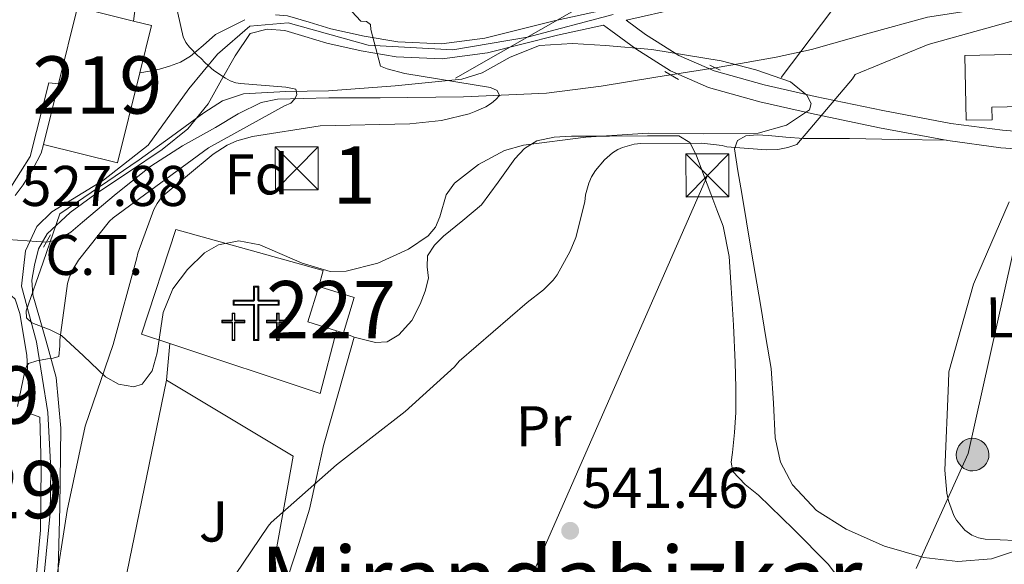
# Model space of a CAD drawing. Units: metres. Extents: x 620646 to 627529, y 4752627 to 4757376.
# Drawn here: x 622172 to 622344, y 4754056 to 4754151 of the extents above; entities that cross this region are included whole.
import ezdxf
from ezdxf.enums import TextEntityAlignment as Align

# ---------------------------------------------------------------- set-up
doc = ezdxf.new("R2010")
doc.units = ezdxf.units.M
doc.header["$MEASUREMENT"] = 0
for name, pattern in [('DGN Style 2', [85.7883, 51.47298, -34.31532000000001]), ('DGN Style 3', [120.10362, 85.7883, -34.31532000000001]), ('DGN Style 5', [60.05181, 25.73649, -34.31532000000001]), ('DGN Style 7', [171.57660000000004, 77.20947000000001, -34.31532000000001, 25.73649, -34.31532000000001])]:
    doc.linetypes.add(name, pattern=pattern)
for name, color, linetype, lineweight in [('Nivel 11', 7, 'Continuous', 0), ('Nivel 15', 7, 'Continuous', 0), ('Nivel 16', 7, 'Continuous', 0), ('Nivel 19', 7, 'Continuous', 0), ('Nivel 20', 7, 'Continuous', 0), ('Nivel 21', 7, 'Continuous', 0), ('Nivel 22', 7, 'Continuous', 0), ('Nivel 26', 7, 'Continuous', 0), ('Nivel 29', 7, 'Continuous', 0), ('Nivel 32', 7, 'Continuous', 0), ('Nivel 35', 7, 'Continuous', 0), ('Nivel 36', 7, 'Continuous', 0), ('Nivel 37', 7, 'Continuous', 0), ('Nivel 39', 7, 'Continuous', 0), ('Nivel 41', 7, 'Continuous', 0), ('Nivel 45', 7, 'Continuous', 0), ('Nivel 48', 7, 'Continuous', 0), ('Nivel 49', 7, 'Continuous', 0), ('Nivel 5', 7, 'Continuous', 0), ('Nivel 52', 7, 'Continuous', 0), ('Nivel 57', 7, 'Continuous', 0), ('Nivel 7', 7, 'Continuous', 0)]:
    doc.layers.add(name, color=color, linetype=linetype, lineweight=lineweight)
doc.styles.add('Style-Arial', font='txt')
doc.styles.add('Style-Arial Narrow', font='txt')
doc.styles.add('Style-Times New Roman', font='txt')

# ---------------------------------------------------------------- blocks, each defined once
blk = doc.blocks.new('5PELE_50')
at = {"layer": 'Nivel 32', "linetype": 'Continuous', "lineweight": 0}
h = blk.add_hatch(color=9, dxfattribs=at)
edge = h.paths.add_edge_path()
edge.add_ellipse((-0.010774165391922, 0.008792996406555176), major_axis=(23.4638807732681, 16.1765502220871), ratio=0.9996423434110089, start_angle=0, end_angle=360)
at = {"layer": 'Nivel 32', "color": 252, "linetype": 'Continuous', "lineweight": 0}
blk.add_ellipse((-0.010774165391922, 0.008792996406555176, -0.03994775584669696), major_axis=(23.46388077326809, 16.17655022208711), ratio=0.9996423434110091, dxfattribs=at)
blk = doc.blocks.new('5PATER_14')
at = {"layer": 'Nivel 7', "linetype": 'Continuous', "lineweight": 0}
h = blk.add_hatch(color=51, dxfattribs=at)
edge = h.paths.add_edge_path()
edge.add_ellipse((-0.004976063966751099, 0.003232695162296295), major_axis=(-1.164755914068179, -1.038079994975717), ratio=0.999080410819105, start_angle=0, end_angle=360)
blk = doc.blocks.new('5TME')
at = {"layer": 'Nivel 32', "color": 7, "linetype": 'Continuous', "lineweight": 0}
for p, q in [((-37.49965077638626, 37.49965074658394), (37.49965071678162, -37.49965074658394)), ((37.19965353608131, 37.79964795708656), (-37.19965356588364, -37.79964795708656))]:
    blk.add_line(p, q, dxfattribs=at)
at = {"layer": 'Nivel 32', "color": 7, "linetype": 'Continuous', "lineweight": 0, "flags": 128}
blk.add_lwpolyline([(-37.49965077638626, -37.49965074658394), (37.49965071678162, -37.49965074658394), (37.49965071678162, 37.49965074658394), (-37.49965077638626, 37.49965074658394), (-37.19965356588364, -37.79964795708656)], dxfattribs=at)
blk = doc.blocks.new('5CEMEN')
at = {"layer": 'Nivel 29', "color": 7, "linetype": 'Continuous', "lineweight": 0, "flags": 128}
for points in [[(2.599975764751434, -42.0996079146862), (2.599975764751434, 19.59981745481491), (37.79964792728424, 19.59981745481491), (37.79964792728424, 28.49973458051682), (2.699974834918976, 28.49973458051682), (2.699974834918976, 53.1995045542717), (-7.09993389248848, 53.1995045542717), (-7.09993389248848, 28.49973458051682), (-42.29960608482361, 28.49973458051682), (-42.29960608482361, 19.59981745481491), (-7.09993389248848, 19.59981745481491), (-7.09993389248848, -42.0996079146862), (2.599975764751434, -42.0996079146862)], [(-7.09993389248848, 26.69975134730339), (-40.49962285161018, 26.69975134730339), (-40.49962285161018, 21.29980164766312), (-5.399949729442596, 21.29980164766312), (-5.399949729442596, -40.29962468147278), (0.7999925315380096, -40.29962468147278), (0.7999925315380096, 21.29980164766312), (35.99966469407082, 21.29980164766312), (35.99966469407082, 26.69975134730339), (2.699974834918976, 26.69975134730339), (0.8999916017055511, 28.49973458051682), (0.8999916017055511, 51.39952132105827), (-5.299950659275055, 51.39952132105827), (-5.299950659275055, 28.49973458051682), (-7.09993389248848, 26.69975134730339)], [(-39.49963214993477, -41.5996125638485), (-39.49963214993477, -10.79989939928055), (-21.89979606866837, -10.79989939928055), (-21.89979606866837, -6.399940401315689), (-39.49963214993477, -6.399940401315689), (-39.49963214993477, 5.999944120645523), (-44.29958745837212, 5.999944120645523), (-44.29958745837212, -6.399940401315689), (-61.89942353963852, -6.399940401315689), (-61.89942353963852, -10.79989939928055), (-44.29958745837212, -10.79989939928055), (-44.29958745837212, -41.5996125638485), (-39.49963214993477, -41.5996125638485)], [(-44.29958745837212, -7.199932932853699), (-60.99943193793297, -7.199932932853699), (-60.99943193793297, -9.899907797574997), (-43.49959489703178, -9.899907797574997), (-43.49959489703178, -40.79962000250816), (-40.2996247112751, -40.79962000250816), (-40.2996247112751, -9.899907797574997), (-22.79978770017624, -9.899907797574997), (-22.79978770017624, -7.199932932853699), (-39.49963214993477, -7.199932932853699), (-40.2996247112751, -6.399940401315689), (-40.2996247112751, 5.099952518939972), (-43.39959582686424, 5.099952518939972), (-43.39959582686424, -6.399940401315689), (-44.29958745837212, -7.199932932853699)], [(38.19964420795441, -41.69961163401604), (38.19964420795441, -10.89989846944809), (55.79948028922081, -10.89989846944809), (55.79948028922081, -6.399940401315689), (38.19964420795441, -6.399940401315689), (38.19964420795441, 5.899945050477982), (33.29968982934952, 5.899945050477982), (33.29968982934952, -6.399940401315689), (15.69985374808311, -6.399940401315689), (15.69985374808311, -10.89989846944809), (33.29968982934952, -10.89989846944809), (33.29968982934952, -41.69961163401604), (38.19964420795441, -41.69961163401604)], [(33.29968982934952, -7.29993200302124), (16.59984537959099, -7.29993200302124), (16.59984537959099, -9.999906867742538), (34.19968146085739, -9.999906867742538), (34.19968146085739, -40.79962000250816), (37.29965257644653, -40.79962000250816), (37.29965257644653, -9.999906867742538), (54.89948868751526, -9.999906867742538), (54.89948868751526, -7.29993200302124), (38.19964420795441, -7.29993200302124), (37.29965257644653, -6.399940401315689), (37.29965257644653, 4.99995344877243), (34.19968146085739, 4.99995344877243), (34.19968146085739, -6.399940401315689), (33.29968982934952, -7.29993200302124)], [(-40.2996247112751, -40.79962000250816), (-43.49959489703178, -40.79962000250816), (-43.49959489703178, -37.8996470272541)], [(0.7999925315380096, -40.29962468147278), (-5.399949729442596, -40.29962468147278), (-5.399949729442596, -34.59967777132988)], [(37.29965257644653, -40.79962000250816), (34.19968146085739, -40.79962000250816), (34.19968146085739, -37.99964609742165)]]:
    blk.add_lwpolyline(points, dxfattribs=at)

msp = doc.modelspace()

# ---------------------------------------------------------------- linework, layer by layer
at = {"layer": 'Nivel 11', "color": 142, "linetype": 'DGN Style 3', "lineweight": 13}
for points in [[(622419.5, 4754153.57, 548.61), (622412.5500000007, 4754152.310000001, 548.14), (622406.1499999985, 4754151.15, 547.3000000000001), (622399.75, 4754150, 546.41), (622393.379999999, 4754149.52, 545.61), (622387.0199999996, 4754150.07, 544.8100000000001), (622382.0300000012, 4754151.68, 543.97), (622377.0300000012, 4754153.4, 543.21), (622370.8999999985, 4754154.48, 542.62), (622364.7399999984, 4754154.869999999, 542.0600000000001), (622356.1999999993, 4754154.390000001, 541.28), (622347.6600000001, 4754153.59, 540.52), (622338.870000001, 4754152.619999999, 539.96), (622330.120000001, 4754151.279999999, 539.44), (622319.9800000004, 4754148.48, 538.6), (622309.8999999985, 4754145.59, 537.71), (622303.6999999993, 4754144.300000001, 537.07), (622297.4800000004, 4754143.16, 536.49), (622293.0799999982, 4754142.439999999, 536.1800000000001)], [(622285.2699999996, 4754141.199999999, 535.64), (622282.6999999993, 4754140.790000001, 535.47), (622273.1700000018, 4754139.220000001, 534.8), (622263.620000001, 4754137.970000001, 534.12), (622249.1600000001, 4754137.359999999, 533.47), (622234.629999999, 4754137.199999999, 532.78), (622225.6400000006, 4754137.16, 531.71), (622216.7100000009, 4754136.949999999, 530.54), (622213.8599999994, 4754136.35, 530.28), (622209.8200000003, 4754134.369999999, 529.95), (622205.8999999985, 4754132.02, 529.58), (622200.1099999994, 4754128.800000001, 528.66), (622194.5700000003, 4754125.24, 527.85), (622188.5700000003, 4754120.41, 527.52), (622182.6600000001, 4754115.449999999, 527.21), (622180.629999999, 4754113.74, 527.05), (622178.370000001, 4754112.369999999, 526.89), (622176.379999999, 4754111.99, 526.79)]]:
    msp.add_polyline3d(points, dxfattribs=at)
at = {"layer": 'Nivel 15', "color": 51, "linetype": 'Continuous', "lineweight": 13, "extrusion": (0.06584129120280392, -0.01038705114452912, 0.9977760437800002), "elevation": -7881.759561426908, "flags": 128}
msp.add_lwpolyline([(4793016.398038931, 126022.7690741122), (4793030.112189323, 126021.5688745342), (4793029.234350629, 126011.5172030739)], dxfattribs=at)
at = {"layer": 'Nivel 15', "color": 51, "linetype": 'Continuous', "lineweight": 13, "extrusion": (0.06651822661504705, -0.01177198985042639, 0.9977157640244794), "elevation": -14044.81545742912, "flags": 128}
msp.add_lwpolyline([(4789832.323600248, 215358.5867673121), (4789832.096368749, 215355.330010362), (4789823.613617245, 215355.9221479893)], dxfattribs=at)
at = {"layer": 'Nivel 15', "color": 51, "linetype": 'Continuous', "lineweight": 13, "extrusion": (0.06664129266243315, -0.01147032841816908, 0.9977110652279343), "elevation": -12534.10603662472, "flags": 128}
msp.add_lwpolyline([(4790786.95053336, 192844.4201836511), (4790770.816508196, 192845.6032441184), (4790771.798275642, 192858.9126743339)], dxfattribs=at)
at = {"layer": 'Nivel 15', "color": 51, "linetype": 'Continuous', "lineweight": 13, "extrusion": (0.001104427157210769, 0.004447104028464654, 0.9999895016981), "elevation": 22365.18871789235, "flags": 128}
msp.add_lwpolyline([(622174.8686274365, 4754076.599966317), (622177.4986810572, 4754087.190071037)], dxfattribs=at)
at = {"layer": 'Nivel 15', "color": 1, "linetype": 'Continuous', "lineweight": 0}
for points in [[(622375.879999999, 4754136.310000001, 548.65), (622341.379999999, 4754135.540000001, 547.63), (622341.4299999997, 4754133.359999999, 547.69), (622336.9100000001, 4754133.26, 547.57), (622336.6499999985, 4754144.57, 547.83), (622375.6499999985, 4754145.42, 549.4), (622375.879999999, 4754136.310000001, 548.65)], [(622228.1999999993, 4754096.140000001, 543.4300000000001), (622230.1099999994, 4754102.290000001, 543.5600000000001), (622223.8900000006, 4754104.220000001, 543.6800000000001), (622221.9800000004, 4754098.07, 543.5600000000001), (622227, 4754096.51, 543.46), (622228.1999999993, 4754096.140000001, 543.4300000000001)]]:
    msp.add_polyline3d(points, dxfattribs=at)
at = {"layer": 'Nivel 16', "color": 1, "linetype": 'Continuous', "lineweight": 13, "elevation": 527.65, "flags": 128}
msp.add_lwpolyline([(622163.1999999993, 4754105.91), (622168.379999999, 4754104.369999999), (622170.9400000013, 4754102.01), (622171.7100000009, 4754099.51)], dxfattribs=at)
at = {"layer": 'Nivel 16', "color": 1, "linetype": 'Continuous', "lineweight": 13, "extrusion": (-0.0005234098187290078, -0.01989660303600759, 0.9998019059942771), "elevation": -94373.2783168912, "flags": 128}
msp.add_lwpolyline([(496991.4634181298, 4767881.450945597), (496988.9031491466, 4767870.397605706), (496962.4526441842, 4767878.436398353)], dxfattribs=at)
at = {"layer": 'Nivel 16', "color": 1, "linetype": 'Continuous', "lineweight": 13, "extrusion": (-0.005029419909834271, -0.024455040406265, 0.9996882793821775), "elevation": -118850.1719264155, "flags": 128}
msp.add_lwpolyline([(-348239.3650085814, 4780453.648365457), (-348239.3650085814, 4780490.096682291)], dxfattribs=at)
at = {"layer": 'Nivel 16', "color": 1, "linetype": 'Continuous', "lineweight": 13}
for points in [[(622197.9200000018, 4754094.26, 542.82), (622192.9899999984, 4754095.9, 542.85), (622198.9400000013, 4754114.199999999, 542.85), (622224.6700000018, 4754107.029999999, 542.73), (622223.8900000006, 4754104.220000001, 543.6800000000001)], [(622171.7100000009, 4754099.51, 527.65), (622172.9299999997, 4754092.210000001, 529.82), (622173.5, 4754082.040000001, 530.65), (622175.2300000004, 4754081.4, 530.97), (622175.4800000004, 4754072.76, 531.87), (622175.3599999994, 4754061.689999999, 533.47), (622174.3000000007, 4754050.380000001, 535.03)], [(622176.3500000015, 4754094.68, 529.69), (622178.0700000003, 4754088.34, 531.61), (622178.8999999985, 4754079.51, 533.28), (622178.7100000009, 4754065.689999999, 533.98), (622178.3900000006, 4754052.57, 534.62)], [(622197.3399999999, 4754087.9, 540.7), (622219.4200000018, 4754074.58, 541.28), (622216.4100000001, 4754057.75, 541.15), (622213.9100000001, 4754048.790000001, 541.41), (622210.8399999999, 4754043.35, 541.28), (622208.3399999999, 4754040.98, 541.34), (622205.7800000012, 4754039.26, 541.34), (622204.1999999993, 4754038.779999999, 541.34)]]:
    msp.add_polyline3d(points, dxfattribs=at)
at = {"layer": 'Nivel 20', "color": 7, "linetype": 'DGN Style 2', "lineweight": 0}
msp.add_polyline3d([(622178.4699999988, 4754139.640000001, 527.57), (622176.7800000012, 4754139.77, 527.6), (622173.5100000016, 4754126.9, 527.47), (622170.1799999997, 4754121.59, 527.47), (622167.879999999, 4754121.08, 527.34), (622162.9499999993, 4754125.560000001, 527.15), (622156.5500000007, 4754136.689999999, 526.96), (622153.6099999994, 4754150.84, 526.7), (622152.2600000016, 4754165.75, 526.64), (622152.1999999993, 4754181.109999999, 526.44), (622153.2199999988, 4754191.35, 526.76), (622159.4299999997, 4754193.08, 527.21), (622169.9299999997, 4754193.460000001, 527.34), (622182.4699999988, 4754192.76, 527.92), (622190.7899999991, 4754189.689999999, 528.36), (622194.5700000003, 4754184.57, 529.13), (622193.9299999997, 4754176.25, 529.26), (622192.7800000012, 4754159.540000001, 529.71), (622191.5599999987, 4754150.57, 529.5600000000001)], dxfattribs=at)
at = {"layer": 'Nivel 21', "color": 7, "linetype": 'DGN Style 3', "lineweight": 0, "extrusion": (-0.4589467188702336, 0.6119289584936524, 0.6441357457827664), "elevation": 2623983.719780359, "flags": 128}
msp.add_lwpolyline([(-3350253.645999976, -2208976.145756429), (-3350256.485999979, -2208975.400571888), (-3350259.275999978, -2208974.655387348)], dxfattribs=at)
at = {"layer": 'Nivel 21', "color": 1, "linetype": 'DGN Style 2', "lineweight": 0, "flags": 128}
for points, elevation in [([(622284.3000000007, 4754141.75), (622286.6600000001, 4754140.4)], 536.88), ([(622292.1700000018, 4754142.9), (622293.9600000009, 4754142)], 538.28), ([(622177.0899999999, 4754113.27), (622175.879999999, 4754111.09)], 527.15)]:
    msp.add_lwpolyline(points, dxfattribs=dict(at, elevation=elevation))
at = {"layer": 'Nivel 21', "color": 7, "linetype": 'Continuous', "lineweight": 13, "extrusion": (0.002842719549400863, 0.03117189023136119, 0.9995099960505485), "elevation": 150503.0737659102, "flags": 128}
msp.add_lwpolyline([(-187868.8532203063, -4788583.89317371), (-187868.8532203101, -4788590.282696385)], dxfattribs=at)
at = {"layer": 'Nivel 21', "color": 7, "linetype": 'DGN Style 3', "lineweight": 0}
for points in [[(622216.370000001, 4754151.65, 533.61), (622218.4400000013, 4754151.48, 534.0600000000001), (622222.2100000009, 4754150.380000001, 534.49), (622225.9899999984, 4754149.24, 534.89), (622231.8200000003, 4754147.92, 535.57), (622237.6999999993, 4754146.93, 536.24), (622245.3000000007, 4754146.6, 536.83), (622252.870000001, 4754147.57, 537.39), (622258.9200000018, 4754149.109999999, 538.21), (622264.9699999988, 4754150.640000001, 538.99), (622278.3299999982, 4754153.52, 540.02), (622291.6600000001, 4754156.6, 540.97), (622310.0199999996, 4754161.439999999, 542.19), (622328.3900000006, 4754166.32, 543.47), (622343.2699999996, 4754170.220000001, 544.72), (622358.1499999985, 4754174.07, 546.09), (622366.3599999994, 4754175.67, 546.86), (622374.6600000001, 4754176.560000001, 547.69), (622379.5599999987, 4754176.369999999, 548.29), (622384.4600000009, 4754176.119999999, 548.91), (622387.5399999991, 4754176.560000001, 549.22)], [(622277.5599999987, 4754150.710000001, 538.2), (622280.9499999993, 4754148.23, 538.03), (622286.7199999988, 4754144.560000001, 537.86), (622292.9299999997, 4754141.869999999, 537.84), (622301.6400000006, 4754139.43, 538.16), (622310.5399999991, 4754137.42, 539.05), (622322.3599999994, 4754134.939999999, 541.41), (622334.1900000013, 4754132.720000001, 543.66), (622343.25, 4754131.5, 544.67), (622352.370000001, 4754130.84, 545.64)]]:
    msp.add_polyline3d(points, dxfattribs=at)
at = {"layer": 'Nivel 21', "color": 7, "linetype": 'Continuous', "lineweight": 0}
for points in [[(622277.5599999987, 4754150.710000001, 538.2), (622278.8999999985, 4754151, 540.02), (622292.2800000012, 4754154.08, 540.97), (622310.6900000013, 4754158.939999999, 542.19), (622329.0500000007, 4754163.82, 543.47), (622343.9200000018, 4754167.710000001, 544.72), (622358.7199999988, 4754171.540000001, 546.09), (622366.7399999984, 4754173.109999999, 546.86), (622374.75, 4754173.970000001, 547.69), (622379.4400000013, 4754173.779999999, 548.29), (622384.5799999982, 4754173.52, 548.91), (622394.0799999982, 4754174.890000001, 549.86)], [(622209.2899999991, 4754144.5, 531.12), (622211.9400000013, 4754148.4, 532.27), (622214.879999999, 4754149.17, 533.23), (622217.9699999988, 4754148.92, 534.0600000000001), (622221.4699999988, 4754147.890000001, 534.49), (622225.3299999982, 4754146.73, 534.89), (622231.3200000003, 4754145.380000001, 535.57), (622237.4299999997, 4754144.35, 536.24), (622245.4100000001, 4754144.01, 536.83), (622253.3599999994, 4754145.029999999, 537.39), (622259.5599999987, 4754146.6, 538.21), (622265.5599999987, 4754148.119999999, 538.99), (622273.5799999982, 4754149.85, 538.32), (622274.8599999994, 4754148.92, 538.25), (622279.2399999984, 4754145.720000001, 538.03), (622285.3000000007, 4754141.859999999, 537.86), (622291.9100000001, 4754139, 537.84), (622300.8999999985, 4754136.48, 538.16), (622309.8999999985, 4754134.449999999, 539.05), (622321.7699999996, 4754131.960000001, 541.41), (622333.6999999993, 4754129.720000001, 543.66), (622342.9400000013, 4754128.470000001, 544.67), (622352.2600000016, 4754127.800000001, 545.64)]]:
    msp.add_polyline3d(points, dxfattribs=at)
at = {"layer": 'Nivel 21', "color": 7, "linetype": 'Continuous', "lineweight": 13}
for points in [[(622205.8999999985, 4754148.210000001, 531.12), (622203.7199999988, 4754146.33, 530.86), (622201.5399999991, 4754144.439999999, 530.6), (622199.7899999991, 4754143.390000001, 530.3), (622197.8299999982, 4754142.710000001, 529.96), (622196.120000001, 4754142.199999999, 529.74), (622194.379999999, 4754141.810000001, 529.52), (622192.6600000001, 4754141.529999999, 529.3)], [(622176.3500000015, 4754094.68, 529.69), (622175.1799999997, 4754098.73, 528.87), (622174.0199999996, 4754102.77, 528.04), (622173.8399999999, 4754105.34, 527.86), (622174.2800000012, 4754107.960000001, 527.85), (622175.0199999996, 4754110.83, 527.57), (622176.5199999996, 4754113.4, 527.4), (622180.5399999991, 4754117.130000001, 527.7), (622184.8399999999, 4754120.310000001, 528.17), (622190.7100000009, 4754124.210000001, 528.83), (622196.5500000007, 4754128.18, 529.45), (622201.0300000012, 4754131.77, 529.86), (622204.620000001, 4754136.119999999, 530.28), (622206.9499999993, 4754140.310000001, 530.7), (622209.2899999991, 4754144.5, 531.12)], [(622170.9400000013, 4754120.109999999, 527.4300000000001), (622172.3200000003, 4754122.01, 527.49), (622174.0199999996, 4754124.699999999, 527.41), (622175.4499999993, 4754127.51, 527.37), (622175.8399999999, 4754129.050000001, 527.48)], [(622215.9400000013, 4754041.59, 540.99), (622215.9600000009, 4754042.040000001, 540.99), (622216.0899999999, 4754044.890000001, 541.02), (622217.0500000007, 4754049.32, 541.08), (622218.5799999982, 4754053.66, 541.15), (622220.4699999988, 4754059.5, 541.25), (622222.3000000007, 4754065.369999999, 541.34), (622223.5100000016, 4754070.9, 541.38), (622224.7300000004, 4754076.439999999, 541.34), (622227.4200000018, 4754085.91, 541.25), (622230.1099999994, 4754095.380000001, 541.15)]]:
    msp.add_polyline3d(points, dxfattribs=at)
at = {"layer": 'Nivel 22', "color": 142, "linetype": 'DGN Style 5', "lineweight": 0, "extrusion": (-0.0672853390640714, -0.01068294755946844, 0.9976765797484046), "elevation": -92124.5210332592, "flags": 128}
msp.add_lwpolyline([(-4597750.701540444, 1356944.859902345), (-4597750.701540442, 1356952.786143571)], dxfattribs=at)
at = {"layer": 'Nivel 22', "color": 142, "linetype": 'DGN Style 5', "lineweight": 0, "extrusion": (-0.03347382163426494, 0.002322016473256016, 0.9994368972099716), "elevation": -9261.001449607518, "flags": 128}
msp.add_lwpolyline([(-4785770.606560528, 291530.374506399), (-4785770.606560528, 291544.9777183719)], dxfattribs=at)
at = {"layer": 'Nivel 32', "color": 6, "linetype": 'DGN Style 7', "lineweight": 0, "extrusion": (-0.0591810444697342, -0.03373432291255875, 0.9976771017885008), "elevation": -196665.9502971472, "flags": 128}
msp.add_lwpolyline([(-3822108.708549567, 2888364.247543793), (-3822108.708549568, 2888194.695023905)], dxfattribs=at)
at = {"layer": 'Nivel 32', "color": 6, "linetype": 'DGN Style 7', "lineweight": 0}
for points in [[(623274.8999999985, 4754986.26, 641.95), (623181.25, 4754937.359999999, 618.75), (623028.2600000016, 4754865.65, 602.69), (622838.4200000018, 4754771.470000001, 621.5600000000001), (622767.3299999982, 4754735.26, 637.79), (622678.8099999987, 4754620.710000001, 627.73), (622601.7800000012, 4754521.189999999, 610.27), (622542.7300000004, 4754443.890000001, 586.41), (622442.9100000001, 4754320.77, 564.5600000000001), (622351.120000001, 4754202.35, 546.19), (622291.7199999988, 4754123.619999999, 540.92), (622236.1799999997, 4753996.98, 540.29), (622136.4200000018, 4753796.220000001, 535.66), (622051.7699999996, 4753627.65, 530.6), (621995.6400000006, 4753518.01, 527.51)], [(621741.5500000007, 4752781.640000001, 576.34), (621818.6400000006, 4752951.869999999, 570.02), (621903.2699999996, 4753133.17, 556.75), (621976.8500000015, 4753290.310000001, 556.62), (622034.1499999985, 4753417.5, 540.66), (622095.9899999984, 4753547.73, 543.78), (622187.6000000015, 4753741.939999999, 548.72), (622337.2199999988, 4754075.09, 544.98), (622367.0100000016, 4754208.609999999, 547.66)]]:
    msp.add_polyline3d(points, dxfattribs=at)
at = {"layer": 'Nivel 35', "color": 92, "linetype": 'DGN Style 3', "lineweight": 0}
msp.add_polyline3d([(622178.7399999984, 4754116.9, 529.75), (622185.6499999985, 4754121.640000001, 530.26), (622192.5700000003, 4754126.369999999, 530.77), (622198.2100000009, 4754130.439999999, 530.71), (622203.8299999982, 4754134.560000001, 530.77), (622207.120000001, 4754136.67, 531.49), (622210.7399999984, 4754137.890000001, 532.3100000000001), (622218.1499999985, 4754138.27, 533.44), (622225.5899999999, 4754138.4, 534.36), (622237.25, 4754139.25, 534.84), (622248.8900000006, 4754140.449999999, 535.38), (622252.3999999985, 4754141.52, 535.83), (622257.3099999987, 4754144.300000001, 536.6), (622262.4499999993, 4754146.34, 537.4300000000001), (622268.2100000009, 4754146.67, 538.53), (622273.9699999988, 4754146.34, 539.48), (622282.0500000007, 4754145.609999999, 539.83), (622294.1499999985, 4754143.66, 539.42), (622300.1900000013, 4754142.08, 539.2), (622306.2300000004, 4754139.939999999, 539.22), (622309.1000000015, 4754137.640000001, 539.36), (622309.8500000015, 4754136.199999999, 539.4300000000001), (622309.5599999987, 4754135.08, 539.48), (622305.5100000016, 4754132.41, 539.53), (622300.6000000015, 4754130.98, 539.48), (622291, 4754130.91, 539.11), (622281.3999999985, 4754130.98, 538.71), (622270.5100000016, 4754130.279999999, 538.29), (622259.6400000006, 4754128.93, 538.45), (622256.3399999999, 4754128, 538.71), (622251.7899999991, 4754125.52, 539.09), (622247.6000000015, 4754122.279999999, 539.48), (622246.1600000001, 4754120.210000001, 539.67), (622245.0399999991, 4754116.42, 539.96), (622244.2899999991, 4754114.6, 540.1), (622243, 4754113.060000001, 540.24), (622239.5700000003, 4754110.720000001, 540.41), (622234.1999999993, 4754108.33, 540.36), (622228.6600000001, 4754106.92, 540.24), (622225.9100000001, 4754106.85, 540.22), (622221.0199999996, 4754108.32, 540.16), (622213.620000001, 4754111.5, 540.0600000000001), (622209.9699999988, 4754112.210000001, 540.02), (622206.3900000006, 4754111.52, 539.99), (622203.9899999984, 4754110.08, 540.05), (622201.0100000016, 4754107.17, 540.3), (622198.4499999993, 4754103.84, 540.5), (622196.7199999988, 4754099.710000001, 540.55), (622195.6799999997, 4754092.640000001, 540.28), (622194.8200000003, 4754089.529999999, 539.88), (622193.0799999982, 4754087.199999999, 539.22), (622191.620000001, 4754086.68, 538.76), (622188.9800000004, 4754087.15, 537.96), (622186.6799999997, 4754088.48, 537.17), (622182.8399999999, 4754092.1, 535.76), (622179, 4754095.65, 534.36), (622177.0399999991, 4754096.65, 533.34), (622173.8399999999, 4754097.869999999, 531.19), (622172.8900000006, 4754098.73, 530.35), (622172.8500000015, 4754100, 530), (622175.8000000007, 4754108.449999999, 529.88), (622178.7399999984, 4754116.9, 529.75)], dxfattribs=at)
at = {"layer": 'Nivel 36', "color": 92, "linetype": 'Continuous', "lineweight": 0}
for points in [[(622230.1099999994, 4754095.380000001, 541.15), (622231.9400000013, 4754094.91, 541.24), (622233.7800000012, 4754094.439999999, 541.33), (622235.8500000015, 4754094.58, 541.36), (622237.879999999, 4754095.779999999, 541.33), (622240.1400000006, 4754098.290000001, 541.3), (622241.5899999999, 4754101.16, 541.27), (622242.4600000009, 4754103.41, 541.28), (622243.0599999987, 4754105.699999999, 541.27), (622242.8399999999, 4754107.67, 541.1800000000001), (622242.870000001, 4754109.6, 541.08), (622244.120000001, 4754111.43, 540.98), (622245.6799999997, 4754113, 540.88), (622249.0300000012, 4754115.73, 540.69), (622252.2800000012, 4754118.5, 540.5), (622255.2199999988, 4754122.439999999, 540.49), (622258.1000000015, 4754126.5, 540.63), (622259.8299999982, 4754128.33, 540.7), (622261.9400000013, 4754129.640000001, 540.76), (622264.9699999988, 4754130.310000001, 540.76), (622268.0199999996, 4754130.470000001, 540.76), (622274.6499999985, 4754130.5, 540.79), (622281.2699999996, 4754130.529999999, 540.82), (622284.0199999996, 4754130.550000001, 540.79), (622286.7699999996, 4754130.529999999, 540.76), (622288.6400000006, 4754129.380000001, 540.78), (622289.7800000012, 4754127.199999999, 540.82), (622291.0599999987, 4754123.810000001, 540.9), (622292.3399999999, 4754120.42, 541.01), (622293.3999999985, 4754117.609999999, 541.21), (622294.4499999993, 4754114.790000001, 541.4), (622295.5399999991, 4754109.460000001, 541.51), (622295.8599999994, 4754103.970000001, 541.59), (622296.2600000016, 4754097.48, 541.65), (622296.5599999987, 4754090.98, 541.72), (622296.6799999997, 4754086.59, 541.79), (622296.6900000013, 4754082.210000001, 541.84), (622296.4499999993, 4754078.720000001, 541.82), (622296.120000001, 4754075.24, 541.78), (622295.879999999, 4754073.560000001, 541.78), (622296.1799999997, 4754071.91, 541.78), (622298.3200000003, 4754069.65, 541.76), (622300.6600000001, 4754067.810000001, 541.72), (622306.7800000012, 4754061.83, 541.57), (622312.8200000003, 4754055.720000001, 541.33), (622315.620000001, 4754052.1, 541.14)], [(622333.4499999993, 4754129.76, 543.61), (622324.9899999984, 4754129.92, 542.63), (622316.5300000012, 4754130.08, 541.65), (622312.5, 4754130.09, 540.89), (622308.4699999988, 4754130.08, 540.12), (622305.4299999997, 4754130.290000001, 539.86), (622302.3900000006, 4754130.6, 539.73), (622300.4100000001, 4754130.710000001, 539.65), (622298.4200000018, 4754130.529999999, 539.73), (622296.9899999984, 4754129.699999999, 540), (622296.4400000013, 4754128.290000001, 540.3100000000001), (622297.0599999987, 4754124.4, 540.97), (622297.7199999988, 4754120.48, 541.52), (622299.379999999, 4754110.6, 542.4), (622301.0399999991, 4754100.710000001, 542.87), (622301.9400000013, 4754095.300000001, 543.03), (622302.8399999999, 4754089.890000001, 543.12), (622303.2600000016, 4754083.859999999, 543.11), (622303.5399999991, 4754077.800000001, 543.12), (622304.5, 4754073.58, 543.24), (622306.5500000007, 4754069.6, 543.38), (622310.7899999991, 4754065.130000001, 543.61), (622315.9600000009, 4754061.859999999, 543.83), (622322.629999999, 4754058.880000001, 544.09), (622329.5199999996, 4754056.93, 544.34), (622335.4200000018, 4754056.18, 544.54), (622341.3000000007, 4754056.68, 544.72), (622344.9899999984, 4754057.880000001, 544.74)]]:
    msp.add_polyline3d(points, dxfattribs=at)
at = {"layer": 'Nivel 39', "color": 7, "linetype": 'Continuous', "lineweight": 0}
msp.add_polyline3d([(622275.3000000007, 4754151.720000001, 539.02), (622260.3599999994, 4754147.790000001, 537.76), (622247.2800000012, 4754145.57, 536.61), (622232.5300000012, 4754146.369999999, 535.37), (622218.5899999999, 4754150.26, 533.7), (622211.8500000015, 4754149.689999999, 532.33), (622206.2199999988, 4754144.77, 530.75), (622201.1999999993, 4754138.75, 530.1), (622194.1099999994, 4754128.9, 529.23), (622186.3099999987, 4754122.810000001, 528.37), (622177.3000000007, 4754117.24, 527.5600000000001), (622174.7199999988, 4754114.699999999, 527.44), (622172.6999999993, 4754110.460000001, 527.85), (622172.0100000016, 4754104.26, 527.75), (622174.6499999985, 4754094.550000001, 529.5600000000001), (622176.6400000006, 4754082.199999999, 531.65), (622177.120000001, 4754072.279999999, 532.76), (622177.0199999996, 4754064.619999999, 533.58), (622175.870000001, 4754052.689999999, 534.16)], dxfattribs=at)
at = {"layer": 'Nivel 49', "color": 7, "linetype": 'DGN Style 5', "lineweight": 0, "elevation": 541.15, "flags": 128}
msp.add_lwpolyline([(622230.1099999994, 4754095.380000001), (622228.1999999993, 4754096.140000001)], dxfattribs=at)
at = {"layer": 'Nivel 5', "color": 30, "linetype": 'Continuous', "lineweight": 0, "flags": 128}
for points, elevation in [([(622225.7800000012, 4754156.5), (622231.25, 4754150.560000001), (622232.2300000004, 4754150.48), (622232.9200000018, 4754149.949999999), (622233.0100000016, 4754149.09), (622234.6700000018, 4754142.68), (622235.8299999982, 4754142.210000001), (622238.9400000013, 4754141.439999999), (622253.870000001, 4754138.949999999), (622255.0399999991, 4754138.460000001), (622255.4299999997, 4754137.58), (622254.8000000007, 4754136.859999999), (622254.0700000003, 4754136.24), (622253.0599999987, 4754135.630000001), (622251.2899999991, 4754134.83), (622250.1600000001, 4754134.4), (622245.3500000015, 4754133.24), (622239.7699999996, 4754132.66), (622224.120000001, 4754132.27), (622212.3500000015, 4754130.449999999), (622209.5799999982, 4754129.640000001), (622207.9200000018, 4754128.880000001), (622205.4899999984, 4754127.34), (622196.4899999984, 4754119.859999999), (622195.6900000013, 4754118.75), (622195.1099999994, 4754117.65), (622192.3000000007, 4754110.040000001), (622192.1400000006, 4754109.25), (622188.0199999996, 4754094.08), (622183.129999999, 4754079.83), (622180.0199999996, 4754065.109999999), (622177.75, 4754050.59)], 535), ([(622198.7800000012, 4754154.32), (622200.2100000009, 4754147.800000001), (622200.6799999997, 4754146.83), (622201.3200000003, 4754146), (622202.7600000016, 4754144.57), (622203.3200000003, 4754144.1), (622204.0500000007, 4754143.279999999), (622205.620000001, 4754141.960000001), (622207.6000000015, 4754140.58), (622208.4200000018, 4754140.15), (622209.4200000018, 4754139.810000001), (622210.2300000004, 4754139.66), (622218.1600000001, 4754139.029999999), (622219.9200000018, 4754138.66), (622220.0599999987, 4754137.77), (622219.7399999984, 4754136.98), (622219.0100000016, 4754136.220000001), (622217.9200000018, 4754135.75), (622204.6700000018, 4754128.42), (622188, 4754116.210000001), (622187.3900000006, 4754115.619999999), (622181.9499999993, 4754108.800000001), (622180.9899999984, 4754107.210000001), (622180.3500000015, 4754105.77), (622180.0700000003, 4754104.73), (622178.7300000004, 4754094.92), (622178.7300000004, 4754093.85), (622178.5599999987, 4754091.99), (622177.5700000003, 4754091.710000001), (622176.5799999982, 4754091.6), (622174.7100000009, 4754091.25), (622173.2600000016, 4754090.790000001), (622172.8999999985, 4754090.24), (622172.6099999994, 4754089.460000001), (622171.3299999982, 4754083.300000001)], 530), ([(622345.0899999999, 4754150.6), (622330.2399999984, 4754146.51), (622317.5199999996, 4754141.23), (622317.0500000007, 4754140.49), (622307.3500000015, 4754129.02), (622305.7699999996, 4754128.5), (622304.0199999996, 4754128.17), (622301.9899999984, 4754128.07), (622295.1400000006, 4754128.609999999), (622294.2800000012, 4754128.83), (622290.75, 4754129.26), (622280.0899999999, 4754129.210000001), (622278.9600000009, 4754129.07), (622276.9100000001, 4754128.52), (622276.1000000015, 4754128.17), (622275.1900000013, 4754127.57), (622273.7699999996, 4754126.35), (622272.1700000018, 4754124.51), (622271.5, 4754123.359999999), (622271.0300000012, 4754122.25), (622270.4800000004, 4754120.210000001), (622270.3500000015, 4754119.02), (622268.7699999996, 4754112.76), (622267.8000000007, 4754110.380000001), (622265.4800000004, 4754106.24), (622264.7899999991, 4754105.34), (622263.1099999994, 4754103.619999999), (622260.2600000016, 4754101.42), (622248.4299999997, 4754091.17), (622247.5700000003, 4754090.18), (622238.9800000004, 4754082.390000001), (622227.0100000016, 4754073.07), (622215.6000000015, 4754063.02), (622215.1000000015, 4754062.380000001), (622206.4699999988, 4754049.640000001)], 540), ([(622344.4100000001, 4754119), (622338.1499999985, 4754104.630000001), (622333.8399999999, 4754089.34), (622333.7899999991, 4754087.4), (622333.1400000006, 4754072.130000001), (622333.5, 4754068.140000001), (622333.8099999987, 4754066.800000001), (622334.7399999984, 4754064.23), (622335.2199999988, 4754063.4), (622336.6400000006, 4754061.68), (622337.870000001, 4754060.800000001), (622339.0599999987, 4754060.34), (622340.1799999997, 4754060.130000001), (622345.4100000001, 4754059.85)], 545)]:
    msp.add_lwpolyline(points, dxfattribs=dict(at, elevation=elevation))
at = {"layer": 'Nivel 52', "color": 1, "linetype": 'Continuous', "lineweight": 13}
msp.add_polyline3d([(622175.8399999999, 4754129.050000001, 535.94), (622188.7600000016, 4754125.83, 535.04), (622192.6600000001, 4754141.529999999, 534.96), (622194.7199999988, 4754149.779999999, 534.92), (622191.5599999987, 4754150.57, 535.14), (622181.7899999991, 4754153, 535.8100000000001), (622178.4699999988, 4754139.640000001, 535.89)], close=True, dxfattribs=at)
at = {"layer": 'Nivel 52', "color": 1, "linetype": 'Continuous', "lineweight": 0}
for points in [[(622375.879999999, 4754136.310000001, 548.65), (622375.6499999985, 4754145.42, 549.4), (622336.6499999985, 4754144.57, 547.83), (622336.9100000001, 4754133.26, 547.57), (622341.4299999997, 4754133.359999999, 547.69), (622341.379999999, 4754135.540000001, 547.63)], [(622228.1999999993, 4754096.140000001, 543.4300000000001), (622230.1099999994, 4754102.290000001, 543.5600000000001), (622223.8900000006, 4754104.220000001, 543.6800000000001), (622221.9800000004, 4754098.07, 543.5600000000001), (622227, 4754096.51, 543.46)]]:
    msp.add_polyline3d(points, close=True, dxfattribs=at)
at = {"layer": 'Nivel 57', "color": 92, "linetype": 'DGN Style 3', "lineweight": 0}
msp.add_polyline3d([(622178.7399999984, 4754116.9, 529.75), (622175.8000000007, 4754108.449999999, 529.88), (622172.8500000015, 4754100, 530), (622172.8900000006, 4754098.73, 530.35), (622173.8399999999, 4754097.869999999, 531.19), (622177.0399999991, 4754096.65, 533.34), (622179, 4754095.65, 534.36), (622182.8399999999, 4754092.1, 535.76), (622186.6799999997, 4754088.48, 537.17), (622188.9800000004, 4754087.15, 537.96), (622191.620000001, 4754086.68, 538.76), (622193.0799999982, 4754087.199999999, 539.22), (622194.8200000003, 4754089.529999999, 539.88), (622195.6799999997, 4754092.640000001, 540.28), (622196.7199999988, 4754099.710000001, 540.55), (622198.4499999993, 4754103.84, 540.5), (622201.0100000016, 4754107.17, 540.3), (622203.9899999984, 4754110.08, 540.05), (622206.3900000006, 4754111.52, 539.99), (622209.9699999988, 4754112.210000001, 540.02), (622213.620000001, 4754111.5, 540.0600000000001), (622221.0199999996, 4754108.32, 540.16), (622225.9100000001, 4754106.85, 540.22), (622228.6600000001, 4754106.92, 540.24), (622234.1999999993, 4754108.33, 540.36), (622239.5700000003, 4754110.720000001, 540.41), (622243, 4754113.060000001, 540.24), (622244.2899999991, 4754114.6, 540.1), (622245.0399999991, 4754116.42, 539.96), (622246.1600000001, 4754120.210000001, 539.67), (622247.6000000015, 4754122.279999999, 539.48), (622251.7899999991, 4754125.52, 539.09), (622256.3399999999, 4754128, 538.71), (622259.6400000006, 4754128.93, 538.45), (622270.5100000016, 4754130.279999999, 538.29), (622281.3999999985, 4754130.98, 538.71), (622291, 4754130.91, 539.11), (622300.6000000015, 4754130.98, 539.48), (622305.5100000016, 4754132.41, 539.53), (622309.5599999987, 4754135.08, 539.48), (622309.8500000015, 4754136.199999999, 539.4300000000001), (622309.1000000015, 4754137.640000001, 539.36), (622306.2300000004, 4754139.939999999, 539.22), (622300.1900000013, 4754142.08, 539.2), (622294.1499999985, 4754143.66, 539.42), (622282.0500000007, 4754145.609999999, 539.83), (622273.9699999988, 4754146.34, 539.48), (622268.2100000009, 4754146.67, 538.53), (622262.4499999993, 4754146.34, 537.4300000000001), (622257.3099999987, 4754144.300000001, 536.6), (622252.3999999985, 4754141.52, 535.83), (622248.8900000006, 4754140.449999999, 535.38), (622237.25, 4754139.25, 534.84), (622225.5899999999, 4754138.4, 534.36), (622218.1499999985, 4754138.27, 533.44), (622210.7399999984, 4754137.890000001, 532.3100000000001), (622207.120000001, 4754136.67, 531.49), (622203.8299999982, 4754134.560000001, 530.77), (622198.2100000009, 4754130.439999999, 530.71), (622192.5700000003, 4754126.369999999, 530.77), (622185.6499999985, 4754121.640000001, 530.26)], close=True, dxfattribs=at)

# ---------------------------------------------------------------- block references
at = {"layer": 'Nivel 29', "color": 7, "linetype": 'Continuous', "lineweight": 0, "xscale": 0.1000009313241567, "yscale": 0.1000009313241567, "zscale": 0.1000009313241567}
msp.add_blockref('5CEMEN', (622213.1999999993, 4754098.98, 542.88), dxfattribs=at)
at = {"layer": 'Nivel 32', "color": 7, "linetype": 'Continuous', "lineweight": 0, "xscale": 0.1000009313241567, "yscale": 0.1000009313241567, "zscale": 0.1000009313241567}
for p in [(622220.0500000007, 4754124.84, 536.11), (622291.7199999988, 4754123.619999999, 540.92)]:
    msp.add_blockref('5TME', p, dxfattribs=at)
at = {"layer": 'Nivel 32', "color": 252, "linetype": 'Continuous', "lineweight": 0, "xscale": 0.1000009313241567, "yscale": 0.1000009313241567, "zscale": 0.1000009313241567, "rotation": 0.4429447614769085}
msp.add_blockref('5PELE_50', (622338.0100000016, 4754074.869999999, 544.99), dxfattribs=at)
at = {"layer": 'Nivel 7', "color": 51, "linetype": 'Continuous', "lineweight": 0}
msp.add_blockref('5PATER_14', (622267.7800000012, 4754061.57, 541.47), dxfattribs=at)

# ---------------------------------------------------------------- texts
at = {"layer": 'Nivel 19', "color": 7, "linetype": 'Continuous', "lineweight": 0, "style": 'Style-Arial'}
msp.add_text('C.T.', height=6.99996, dxfattribs=at).set_placement((622184.7300249562, 4754109.749979999, 534.79), align=Align.MIDDLE_CENTER)
at = {"layer": 'Nivel 26', "color": 92, "linetype": 'Continuous', "lineweight": 0, "style": 'Style-Arial'}
msp.add_text('J', height=6.9999, rotation=0.01924443160936325, dxfattribs=at).set_placement((622205.529508926, 4754063.190615073, 538.64), align=Align.MIDDLE_CENTER)
at = {"layer": 'Nivel 37', "color": 92, "linetype": 'Continuous', "lineweight": 0}
for s, rotation, style, p in [('Fd', 0.01924443160936325, 'Style-Arial', (622213.0437154658, 4754123.811701374, 536.09)), ('L', 0.4425083523697956, 'Style-Arial Narrow', (622342.8360353261, 4754098.856165631, 545.34)), ('Pr', 0.4425083523697956, 'Style-Arial Narrow', (622263.1536338143, 4754079.840126405, 540.77))]:
    msp.add_text(s, height=6.9999, rotation=rotation, dxfattribs=dict(at, style=style)).set_placement(p, align=Align.MIDDLE_CENTER)
at = {"layer": 'Nivel 41', "color": 7, "linetype": 'Continuous', "lineweight": 0, "style": 'Style-Arial'}
for s, p in [('527.88', (622171.9600000009, 4754118.290000001, 527.88)), ('541.46', (622269.7699999996, 4754065.57, 541.47))]:
    msp.add_text(s, height=6.99996, dxfattribs=at).set_placement(p)
at = {"layer": 'Nivel 45', "color": 7, "linetype": 'Continuous', "lineweight": 0, "style": 'Style-Times New Roman'}
msp.add_text('Mirandabizkar', height=11.49996, dxfattribs=at).set_placement((622266.213255968, 4754053.03998, 541.47), align=Align.MIDDLE_CENTER)
at = {"layer": 'Nivel 48', "color": 1, "linetype": 'Continuous', "lineweight": 0, "style": 'Style-Arial Narrow'}
for s, p in [('219', (622185.2746221051, 4754139.419979999, 528.47)), ('227', (622226.0446221046, 4754100.179979999, 540.19)), ('219', (622163.8646221049, 4754085.28998, 528.3100000000001))]:
    msp.add_text(s, height=9.99996, dxfattribs=at).set_placement(p, align=Align.MIDDLE_CENTER)
at = {"layer": 'Nivel 48', "color": 92, "linetype": 'Continuous', "lineweight": 0, "style": 'Style-Arial Narrow'}
msp.add_text('1', height=9.99996, dxfattribs=at).set_placement((622230.0651870109, 4754123.679979999, 537.13), align=Align.MIDDLE_CENTER)
at = {"layer": 'Nivel 48', "color": 7, "linetype": 'Continuous', "lineweight": 0, "style": 'Style-Arial Narrow'}
msp.add_text('229', height=9.99996, dxfattribs=at).set_placement((622167.9946221039, 4754068.759979999, 529.09), align=Align.MIDDLE_CENTER)

doc.saveas('drawing.dxf')
